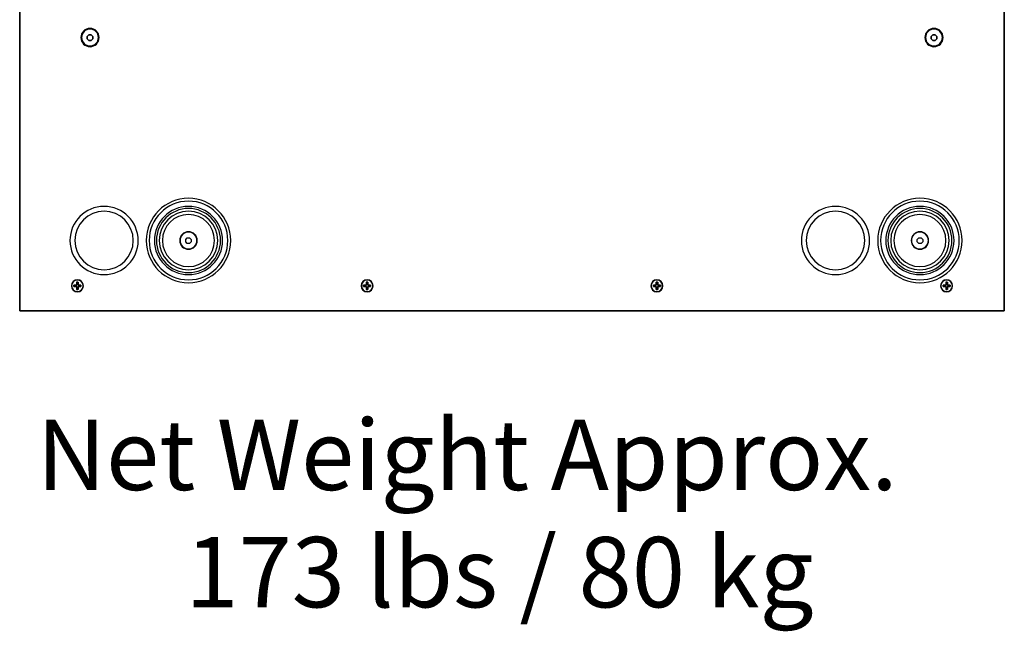
# Model space of a CAD drawing. Units: millimetres. Extents: x 2769 to 3469, y 143 to 1120.
# Drawn here: x 2769 to 3469, y 143 to 577 of the extents above; entities that cross this region are included whole.
import ezdxf

# ---------------------------------------------------------------- set-up
doc = ezdxf.new("R2010")
doc.units = ezdxf.units.MM
doc.layers.add('DETAILS', color=8, linetype='Continuous')
doc.layers.add('INPUT PANEL', color=6, linetype='Continuous')

# ---------------------------------------------------------------- blocks, each defined once
blk = doc.blocks.new('čelo')
at = {"color": 7, "linetype": 'Continuous'}
for p, q in [((700, 602.6), (0, 602.6)), ((0, 0), (0, 602.6)), ((700, 602.6), (700, 0)), ((700, 0), (0, 0))]:
    blk.add_line(p, q, dxfattribs=at)
at = {"layer": 'DETAILS', "linetype": 'Continuous'}
for p, q in [((685, 587.6), (15, 587.6)), ((15, 587.6), (15, 15)), ((685, 15), (685, 587.6)), ((316.26, 330.09), (316.26, 272.51)), ((318.38, 330.09), (316.26, 330.09)), ((318.38, 330.09), (318.38, 272.51)), ((318.38, 330.09), (323.06, 325.41)), ((378.79, 335.04), (321.21, 335.04)), ((321.21, 332.92), (321.21, 335.04)), ((378.79, 332.92), (321.21, 332.92)), ((321.21, 332.92), (325.89, 328.24)), ((374.11, 328.24), (378.79, 332.92)), ((376.94, 325.41), (381.62, 330.09)), ((378.79, 332.92), (378.79, 335.04)), ((381.62, 272.51), (381.62, 330.09)), ((381.62, 330.09), (383.74, 330.09)), ((383.74, 272.51), (383.74, 330.09)), ((323.06, 325.41), (323.06, 277.19)), ((323.06, 325.41), (324.12, 325.41)), ((324.12, 325.41), (324.12, 277.19)), ((324.6, 323.2), (324.6, 279.4)), ((324.6, 323.2), (325.6, 323.2)), ((325.6, 323.2), (325.6, 279.4)), ((374.11, 328.24), (325.89, 328.24)), ((325.89, 328.24), (325.89, 327.18)), ((374.11, 327.18), (325.89, 327.18)), ((371.9, 326.7), (328.1, 326.7)), ((328.1, 326.7), (328.1, 325.7)), ((371.9, 325.7), (328.1, 325.7)), ((371.9, 326.7), (371.9, 325.7)), ((374.11, 328.24), (374.11, 327.18)), ((374.4, 279.4), (374.4, 323.2)), ((374.4, 323.2), (375.4, 323.2)), ((375.4, 279.4), (375.4, 323.2)), ((375.88, 277.19), (375.88, 325.41)), ((376.94, 325.41), (375.88, 325.41)), ((376.94, 277.19), (376.94, 325.41)), ((330.21, 307.2), (330.23, 297.72)), ((335.14, 307.2), (330.21, 307.2)), ((335.14, 303.73), (335.14, 307.2)), ((337.86, 307.2), (335.14, 303.73)), ((335.17, 297.72), (335.14, 301.08)), ((335.14, 301.08), (337.8, 297.72)), ((343.3, 307.2), (337.86, 307.2)), ((339.69, 302.56), (343.3, 307.2)), ((343.46, 297.72), (339.69, 302.56)), ((348.13, 307.2), (343.3, 307.2)), ((343.3, 307.2), (346.39, 297.72)), ((350.03, 301.46), (348.13, 307.2)), ((351.91, 307.2), (350.03, 301.46)), ((356.29, 307.19), (351.91, 307.2)), ((359.27, 302.55), (358.85, 303)), ((360.34, 303.52), (360.35, 304.2)), ((362.61, 303.52), (360.34, 303.52)), ((361.07, 305.85), (360.41, 305.86)), ((361.18, 304.15), (362.61, 304.15)), ((362.61, 304.15), (362.61, 303.52)), ((364.49, 306.82), (364.9, 305.85)), ((330.23, 297.72), (335.17, 297.72)), ((337.8, 297.72), (343.46, 297.72)), ((339.89, 296.03), (339.89, 295.57)), ((346.39, 297.72), (353.23, 297.72)), ((364.42, 296.68), (363.67, 296.68)), ((363.67, 296.68), (363.67, 296.52)), ((363.67, 296.52), (363.95, 296.52)), ((363.95, 296.52), (363.95, 295.78)), ((363.95, 295.78), (364.14, 295.78)), ((364.14, 296.52), (364.42, 296.52)), ((364.14, 295.78), (364.14, 296.52)), ((364.42, 296.52), (364.42, 296.68)), ((364.85, 296.68), (364.56, 296.68)), ((364.56, 296.68), (364.56, 295.78)), ((364.56, 295.78), (364.75, 295.78)), ((364.75, 295.78), (364.75, 296.43)), ((364.75, 296.43), (364.92, 295.78)), ((365.01, 296.02), (364.85, 296.68)), ((364.92, 295.78), (365.11, 295.78)), ((365.18, 296.68), (365.01, 296.02)), ((365.11, 295.78), (365.27, 296.43)), ((365.46, 296.68), (365.18, 296.68)), ((365.27, 296.43), (365.27, 295.78)), ((365.27, 295.78), (365.46, 295.78)), ((365.46, 295.78), (365.46, 296.68)), ((318.38, 272.51), (323.06, 277.19)), ((321.21, 269.68), (325.89, 274.36)), ((323.06, 277.19), (324.12, 277.19)), ((325.6, 279.4), (324.6, 279.4)), ((325.89, 275.42), (374.11, 275.42)), ((325.89, 274.36), (325.89, 275.42)), ((325.89, 274.36), (374.11, 274.36)), ((328.1, 276.9), (371.9, 276.9)), ((328.1, 275.9), (328.1, 276.9)), ((328.1, 275.9), (371.9, 275.9)), ((371.9, 276.9), (371.9, 275.9)), ((374.11, 274.36), (374.11, 275.42)), ((378.79, 269.68), (374.11, 274.36)), ((375.4, 279.4), (374.4, 279.4)), ((376.94, 277.19), (375.88, 277.19)), ((381.62, 272.51), (376.94, 277.19)), ((318.38, 272.51), (316.26, 272.51)), ((321.21, 269.68), (378.79, 269.68)), ((321.21, 269.68), (321.21, 267.56)), ((321.21, 267.56), (378.79, 267.56)), ((378.79, 269.68), (378.79, 267.56)), ((381.62, 272.51), (383.74, 272.51)), ((15, 15), (685, 15))]:
    blk.add_line(p, q, dxfattribs=at)
for centre, radius in [((350, 301.3), 23.4), ((350, 301.3), 22.4), ((361.48, 305.15), 3.08)]:
    blk.add_circle(centre, radius, dxfattribs=at)
for centre, radius, start, end in [((328.1, 323.2), 3.5, 90, 180), ((328.1, 323.2), 2.5, 90, 180), ((371.9, 323.2), 3.5, 0, 90), ((371.9, 323.2), 2.5, 0, 90), ((328.1, 279.4), 3.5, 180, 270), ((328.1, 279.4), 2.5, 180, 270), ((371.9, 279.4), 3.5, 270, 0), ((371.9, 279.4), 2.5, 270, 0)]:
    blk.add_arc(centre, radius, start, end, dxfattribs=at)
for points, start_tangent, end_tangent in [([(321.21, 335.04), (319.51, 334.82), (318.13, 334.17), (317.13, 333.17), (316.48, 331.79), (316.26, 330.09)], (-1, -0.000051), (-0.000054, -1)), ([(321.21, 332.92), (320.71, 333), (320.19, 333.01), (319.68, 332.95), (319.21, 332.78), (318.82, 332.5), (318.53, 332.11), (318.35, 331.64), (318.29, 331.13), (318.3, 330.6), (318.38, 330.09)], (-0.980587, 0.196085), (0.196103, -0.980583)), ([(383.74, 330.09), (383.52, 331.79), (382.87, 333.17), (381.87, 334.17), (380.49, 334.82), (378.79, 335.04)], (-0.000052, 1), (-1, 0.000052)), ([(381.62, 330.09), (381.7, 330.59), (381.71, 331.12), (381.65, 331.63), (381.48, 332.1), (381.2, 332.49), (380.8, 332.78), (380.34, 332.95), (379.82, 333.01), (379.29, 333), (378.79, 332.92)], (0.196106, 0.980583), (-0.980587, -0.196083)), ([(325.89, 328.24), (325.15, 328.06), (324.52, 327.75), (323.98, 327.32), (323.55, 326.78), (323.24, 326.15), (323.06, 325.41)], (-0.990022, -0.140912), (-0.141002, -0.990009)), ([(325.89, 327.18), (325.37, 327.12), (324.94, 326.96), (324.6, 326.71), (324.34, 326.36), (324.18, 325.93), (324.12, 325.41)], (-1, -0.000019), (-0.000002, -1)), ([(376.94, 325.41), (376.76, 326.15), (376.45, 326.78), (376.02, 327.32), (375.48, 327.75), (374.85, 328.06), (374.11, 328.24)], (-0.140993, 0.990011), (-0.990021, 0.140921)), ([(375.88, 325.41), (375.82, 325.93), (375.66, 326.36), (375.4, 326.71), (375.06, 326.96), (374.63, 327.12), (374.11, 327.18)], (-0.000002, 1), (-1, 0.000019)), ([(350.03, 290.06), (349.94, 289.25), (350.25, 287.03), (352.39, 285.02), (356.75, 285.54), (359.97, 287.4), (363.72, 290.79), (368.29, 297.83), (369.49, 302.09), (369.5, 302.16)], (-0.178949, -0.983858), (0.13233, 0.991206)), ([(352.38, 291.97), (352.72, 292.83), (353.21, 293.99), (353.66, 294.92), (354.06, 295.73), (354.33, 296.24), (355.3, 297.87), (356.34, 299.48), (356.99, 300.36), (357.4, 300.92), (357.25, 301.09), (356.85, 301.02), (356.2, 300.37), (355.6, 299.67)], (0.352576, 0.935783), (-0.641063, -0.767488)), ([(353.23, 297.72), (353.63, 298.96), (354.05, 300.27), (354.45, 301.5), (354.8, 302.58), (355.11, 303.52), (355.38, 304.37), (355.66, 305.22), (355.96, 306.15), (356.29, 307.19)], (0.306602, 0.951838), (0.306773, 0.951783)), ([(364.9, 305.85), (366.59, 306.06), (368.23, 303.91), (366.73, 297.38), (365.65, 295.32), (362.4, 291.06), (357.23, 287.05), (355.46, 286.34), (355.43, 286.33)], (0.954006, 0.299789), (-0.963337, -0.268294)), ([(358.85, 303), (358.55, 302.74), (358.07, 302.27), (357.69, 301.87), (357.66, 301.69), (357.75, 301.55), (358.1, 301.55), (358.31, 301.73), (358.56, 301.95), (358.96, 302.29), (359.11, 302.4), (359.27, 302.55)], (-0.76907, -0.639165), (0.728055, 0.685519)), ([(360.35, 304.2), (360.75, 304.58), (361.24, 305.05), (361.82, 305.63), (361.82, 306.34), (361.19, 306.33)], (0.725009, 0.68874), (-0.728549, -0.684993)), ([(360.41, 305.86), (360.61, 306.61), (361.55, 307.06), (362.11, 306.9), (362.35, 306.69), (362.55, 306.35), (362.61, 305.99)], (0.024506, 0.9997), (-0.029071, -0.999577)), ([(361.19, 306.33), (361.13, 306.26), (361.07, 305.85)], (-0.728549, -0.684993), (0.020224, -0.999795)), ([(362.61, 305.99), (362.52, 305.6), (361.89, 304.84), (361.18, 304.15)], (-0.029071, -0.999577), (-0.735605, -0.67741)), ([(369.5, 302.16), (369.59, 304.26), (369.18, 305.63), (367.68, 307.01), (365.7, 307.17), (364.49, 306.82)], (0.13233, 0.991206), (-0.93424, -0.356645)), ([(340.51, 296.52), (339.97, 296.97), (338.31, 296.8), (336.9, 296.02), (336.14, 295.38), (335.32, 294.48), (334.53, 292.96), (334.77, 291.38), (334.85, 291.3)], (-0.594883, 0.803812), (0.7483, -0.66336)), ([(339.89, 295.57), (339.61, 294.76), (339.02, 293.82), (337.97, 292.82), (336.93, 292.21), (336.1, 292.37), (336.11, 293.01)], (-0.247938, -0.968776), (0.262874, 0.96483)), ([(336.11, 293.01), (336.4, 293.7), (337.28, 294.96), (338.76, 296.21), (339.8, 296.24), (339.89, 296.03)], (0.262874, 0.96483), (0.191256, -0.98154)), ([(341.23, 292.41), (341.07, 292.37), (340.63, 292.25), (339.89, 292.04), (339.73, 292), (340.19, 293.24), (341.06, 295.15), (341.57, 296.08), (341.92, 296.92), (341.81, 296.96), (341.2, 296.92), (340.7, 296.87), (340.66, 296.82)], (-0.932257, -0.361798), (-0.485683, -0.874135)), ([(340.66, 296.82), (340.62, 296.74), (340.51, 296.52)], (-0.485683, -0.874135), (-0.436154, -0.899872)), ([(342.26, 295.8), (342.27, 295.79), (342.31, 295.79), (342.4, 295.8), (342.47, 295.82), (342.61, 295.88), (342.69, 295.91), (342.76, 295.95), (343.04, 296.03), (343.07, 295.94), (342.57, 294.95), (342.18, 294.17), (341.54, 292.95), (341.3, 292.46), (341.23, 292.41)], (0.901073, -0.433668), (-0.932257, -0.361798)), ([(342.17, 296.1), (342.15, 296.07), (342.14, 295.99), (342.17, 295.88), (342.21, 295.83), (342.24, 295.81), (342.26, 295.8)], (-0.584402, -0.811464), (0.688426, -0.725306)), ([(342.87, 292.59), (343.75, 294.23), (343.92, 294.57), (344.08, 294.9), (344.41, 295.55), (344.55, 295.83), (344.66, 296.16), (344.69, 296.57), (344.65, 296.72), (344.46, 296.94), (344.12, 297.01), (343.7, 296.98), (343.26, 296.84), (343.02, 296.74), (342.71, 296.56), (342.37, 296.3), (342.17, 296.1)], (0.440281, 0.89786), (-0.584402, -0.811464)), ([(346.99, 296.85), (346.69, 296.24), (345.95, 294.98), (344.6, 293.34), (343.45, 292.39), (342.73, 292.14), (342.87, 292.59)], (-0.422035, -0.90658), (0.440281, 0.89786)), ([(347.16, 292.25), (346.92, 292.17), (346.6, 292.08), (346.24, 292.03), (346.58, 292.93), (346.8, 293.45), (347.04, 294), (347.2, 294.32), (347.31, 294.55), (347.44, 294.83), (347.66, 295.26), (347.89, 295.71), (348.24, 296.37), (348.43, 296.73), (348.47, 296.97), (348.36, 296.99), (346.99, 296.85)], (-0.959689, -0.281062), (-0.989258, -0.146183)), ([(353.29, 296.56), (352.63, 296.96), (351.22, 296.81), (350.6, 296.59), (350.19, 296.35), (349.59, 295.96), (349.13, 295.61), (348.72, 295.22), (348.27, 294.76), (347.65, 293.91), (347.3, 293.16), (347.16, 292.25)], (-0.704885, 0.709321), (-0.033874, -0.999426)), ([(352.64, 295.47), (352.48, 295.09), (352.19, 294.63), (351.6, 293.85), (351.01, 293.23), (350.34, 292.63), (350, 292.37), (349.61, 292.18), (349.12, 292.04), (348.75, 292.37), (348.79, 292.95), (348.91, 293.27)], (-0.346003, -0.938233), (0.398851, 0.917016)), ([(348.91, 293.27), (349.23, 293.89), (349.7, 294.6), (350.31, 295.27), (350.75, 295.67), (351.2, 296), (351.77, 296.26), (352.48, 296.23), (352.67, 296)], (0.398851, 0.917016), (0.446566, -0.894751)), ([(355.91, 296.8), (355.9, 296.77), (355.19, 295.35), (354.34, 293.49), (354.15, 293.01), (353.96, 292.56), (353.84, 292.46), (353.23, 292.23), (352.38, 291.97)], (-0.455419, -0.890277), (-0.965667, -0.259783)), ([(352.67, 296), (352.69, 295.75), (352.64, 295.47)], (0.208948, -0.977927), (-0.295685, -0.955285)), ([(355.6, 299.67), (355.39, 299.41), (354.4, 298.06), (353.29, 296.56)], (-0.641063, -0.767488), (-0.580664, -0.814143)), ([(363.24, 296.35), (362.25, 296.88), (360.05, 296.63), (357.71, 295.06), (356.64, 293.18), (356.6, 292.8), (356.57, 292.47), (356.46, 292.38), (355.55, 292.07), (355.32, 292.05)], (-0.668693, 0.743539), (-0.999908, -0.013557)), ([(355.32, 292.05), (355.68, 293.01), (356.12, 294.05), (356.6, 295.06), (356.91, 295.7), (357.23, 296.27), (357.46, 296.8), (357.26, 296.89), (356.35, 296.91), (355.98, 296.88), (355.91, 296.8)], (0.334424, 0.942423), (-0.455419, -0.890277)), ([(357.96, 299.47), (357.66, 299.29), (357.29, 298.91), (356.92, 298.41), (356.79, 298.02), (356.88, 297.73), (357.32, 297.79), (357.48, 297.89)], (-0.897446, -0.441123), (0.786093, 0.618108)), ([(356.82, 291.77), (357.27, 291.32), (358.73, 290.93), (360.16, 291.17), (361.14, 291.62), (362.27, 292.47), (363.22, 293.7), (363.66, 295.1), (363.31, 296.26), (363.24, 296.35)], (0.588857, -0.808238), (-0.668693, 0.743539)), ([(357.48, 297.89), (357.64, 298.03), (357.91, 298.34), (358.3, 298.98), (358.35, 299.15)], (0.786093, 0.618108), (0.16414, 0.986437)), ([(358.52, 291.64), (358.09, 292.05), (358.4, 293.51), (359.37, 295.03), (360.89, 296.21), (361.11, 296.26)], (-0.943191, 0.332252), (0.985744, 0.168251)), ([(358.35, 299.15), (358.36, 299.25), (358.28, 299.46), (358.08, 299.51), (357.96, 299.47)], (0.25527, 0.96687), (-0.939012, -0.343884)), ([(361.64, 296.25), (362, 296.09), (362.18, 295.55), (361.92, 294.52), (361.26, 293.35), (360.57, 292.5), (359.67, 291.8), (359.42, 291.69), (358.93, 291.59), (358.52, 291.64)], (0.975058, -0.22195), (-0.943191, 0.332252)), ([(361.11, 296.26), (361.37, 296.28), (361.64, 296.25)], (0.989006, 0.147872), (0.984564, -0.175028)), ([(334.85, 291.3), (336.36, 291.11), (338.22, 292.15)], (0.7483, -0.66336), (0.804116, 0.594473)), ([(338.22, 292.15), (338.12, 291.84), (338.56, 291.04), (340.93, 291.46), (341.14, 291.51), (341.26, 291.34), (341.79, 291.03), (343.17, 291.33), (343.87, 291.79), (344.53, 292.35), (345.16, 292.88), (344.94, 292.41), (344.71, 291.72), (344.83, 291.17), (345.19, 291.01), (345.9, 291.05), (346.65, 291.23), (347.1, 291.41), (347.36, 291.51), (347.55, 291.3), (347.94, 291.04), (348.1, 291.01), (348.45, 290.96), (349.28, 291.15), (349.6, 291.29), (349.9, 291.47), (350.53, 291.9), (351.03, 292.34), (350.96, 292.14), (350.83, 291.6), (351.12, 291.03), (351.92, 291.03), (352.51, 291.17), (352.87, 291.3), (353.45, 291.56), (353.66, 291.67), (353.67, 291.61), (353.78, 291.23), (354.54, 290.97), (355.62, 291.22), (356.3, 291.51), (356.82, 291.77)], (-0.378169, -0.925737), (0.883194, 0.469008)), ([(355.43, 286.33), (353.76, 286.04), (352.54, 286.23), (350.96, 287.66), (350.61, 290.02), (350.64, 290.53), (350.4, 290.66), (350.22, 290.59), (350.03, 290.06)], (-0.963337, -0.268294), (-0.178949, -0.983858)), ([(323.06, 277.19), (323.24, 276.45), (323.55, 275.82), (323.98, 275.28), (324.52, 274.85), (325.15, 274.54), (325.89, 274.36)], (0.140912, -0.990022), (0.990009, -0.141002)), ([(324.12, 277.19), (324.18, 276.67), (324.34, 276.24), (324.59, 275.9), (324.94, 275.64), (325.37, 275.48), (325.89, 275.42)], (0.000019, -1), (1, -0.000002)), ([(374.11, 274.36), (374.85, 274.54), (375.48, 274.85), (376.02, 275.28), (376.45, 275.82), (376.76, 276.45), (376.94, 277.19)], (0.990022, 0.140912), (0.141002, 0.990009)), ([(374.11, 275.42), (374.63, 275.48), (375.06, 275.64), (375.4, 275.89), (375.66, 276.24), (375.82, 276.67), (375.88, 277.19)], (1, 0.000019), (0.000002, 1)), ([(316.26, 272.51), (316.48, 270.81), (317.13, 269.43), (318.13, 268.43), (319.51, 267.78), (321.21, 267.56)], (0.000051, -1), (1, -0.000054)), ([(318.38, 272.51), (318.3, 272.01), (318.29, 271.49), (318.35, 270.98), (318.52, 270.51), (318.8, 270.12), (319.19, 269.83), (319.66, 269.65), (320.17, 269.59), (320.7, 269.6), (321.21, 269.68)], (-0.196085, -0.980587), (0.980583, 0.196103)), ([(378.79, 269.68), (379.29, 269.6), (379.81, 269.59), (380.32, 269.65), (380.79, 269.82), (381.18, 270.1), (381.47, 270.49), (381.65, 270.96), (381.71, 271.47), (381.7, 272), (381.62, 272.51)], (0.980587, -0.196085), (-0.196103, 0.980583)), ([(378.79, 267.56), (380.49, 267.78), (381.87, 268.43), (382.87, 269.43), (383.52, 270.81), (383.74, 272.51)], (1, 0.000051), (0.000054, 1))]:
    blk.add_spline(points, degree=3, dxfattribs=dict(at, start_tangent=start_tangent, end_tangent=end_tangent))
blk = doc.blocks.new('dno')
at = {"color": 7, "linetype": 'Continuous'}
for p, q in [((700, 750), (0, 750)), ((0, 750), (0, 0)), ((700, 0), (700, 750))]:
    blk.add_line(p, q, dxfattribs=at)
at = {"layer": 'DETAILS', "linetype": 'Continuous'}
for p, q in [((38.5, 732.7), (38.5, 731.7)), ((40.6, 732.7), (38.5, 732.7)), ((38.5, 731.7), (40.6, 731.7)), ((40.6, 734.8), (40.6, 732.7)), ((41.6, 734.8), (40.6, 734.8)), ((40.6, 731.7), (40.6, 729.6)), ((40.6, 729.6), (41.6, 729.6)), ((41.6, 732.7), (41.6, 734.8)), ((43.5, 732.7), (41.6, 732.7)), ((41.6, 729.6), (41.6, 731.7)), ((41.6, 731.7), (43.5, 731.7)), ((43.5, 731.7), (43.5, 732.7)), ((244.5, 732.7), (244.5, 731.7)), ((246.6, 732.7), (244.5, 732.7)), ((244.5, 731.7), (246.6, 731.7)), ((246.6, 734.8), (246.6, 732.7)), ((247.6, 734.8), (246.6, 734.8)), ((246.6, 731.7), (246.6, 729.6)), ((246.6, 729.6), (247.6, 729.6)), ((247.6, 732.7), (247.6, 734.8)), ((249.5, 732.7), (247.6, 732.7)), ((247.6, 729.6), (247.6, 731.7)), ((247.6, 731.7), (249.5, 731.7)), ((249.5, 731.7), (249.5, 732.7)), ((450.5, 732.7), (450.5, 731.7)), ((452.6, 732.7), (450.5, 732.7)), ((450.5, 731.7), (452.6, 731.7)), ((452.6, 734.8), (452.6, 732.7)), ((453.6, 734.8), (452.6, 734.8)), ((452.6, 731.7), (452.6, 729.6)), ((452.6, 729.6), (453.6, 729.6)), ((453.6, 732.7), (453.6, 734.8)), ((455.5, 732.7), (453.6, 732.7)), ((453.6, 729.6), (453.6, 731.7)), ((453.6, 731.7), (455.5, 731.7)), ((455.5, 731.7), (455.5, 732.7)), ((656.5, 732.7), (656.5, 731.7)), ((658.6, 732.7), (656.5, 732.7)), ((656.5, 731.7), (658.6, 731.7)), ((658.6, 734.8), (658.6, 732.7)), ((659.6, 734.8), (658.6, 734.8)), ((658.6, 731.7), (658.6, 729.6)), ((658.6, 729.6), (659.6, 729.6)), ((659.6, 732.7), (659.6, 734.8)), ((661.5, 732.7), (659.6, 732.7)), ((659.6, 729.6), (659.6, 731.7)), ((659.6, 731.7), (661.5, 731.7)), ((661.5, 731.7), (661.5, 732.7)), ((48, 556.58), (49.17, 557.75)), ((48, 554.92), (48, 556.58)), ((49.17, 553.75), (48, 554.92)), ((49.17, 557.75), (50.83, 557.75)), ((50.83, 553.75), (49.17, 553.75)), ((50.83, 557.75), (52, 556.58)), ((52, 554.92), (50.83, 553.75)), ((52, 556.58), (52, 554.92)), ((648, 556.58), (649.17, 557.75)), ((648, 554.92), (648, 556.58)), ((649.17, 553.75), (648, 554.92)), ((649.17, 557.75), (650.83, 557.75)), ((650.83, 553.75), (649.17, 553.75)), ((650.83, 557.75), (652, 556.58)), ((652, 554.92), (650.83, 553.75)), ((652, 556.58), (652, 554.92))]:
    blk.add_line(p, q, dxfattribs=at)
for centre, radius in [((41, 732.2), 4.25), ((41, 732.2), 4.1), ((247, 732.2), 4.25), ((247, 732.2), 4.1), ((453, 732.2), 4.25), ((453, 732.2), 4.1), ((659, 732.2), 4.25), ((659, 732.2), 4.1), ((120, 700), 24.25), ((640, 700), 24.25), ((120, 700), 20.75), ((640, 700), 20.75), ((50, 555.75), 6.5), ((50, 555.75), 6), ((650, 555.75), 6.5), ((650, 555.75), 6)]:
    blk.add_circle(centre, radius, dxfattribs=at)
blk = doc.blocks.new('vršek')
at = {"color": 7, "linetype": 'Continuous'}
for p, q in [((0, 0), (0, 750)), ((700, 750), (700, 0)), ((700, 0), (0, 0))]:
    blk.add_line(p, q, dxfattribs=at)
at = {"layer": 'DETAILS', "linetype": 'Continuous'}
for p, q in [((49.17, 196.25), (48, 195.08)), ((50.83, 196.25), (49.17, 196.25)), ((52, 195.08), (50.83, 196.25)), ((649.17, 196.25), (648, 195.08)), ((650.83, 196.25), (649.17, 196.25)), ((652, 195.08), (650.83, 196.25)), ((48, 195.08), (48, 193.42)), ((48, 193.42), (49.17, 192.25)), ((49.17, 192.25), (50.83, 192.25)), ((50.83, 192.25), (52, 193.42)), ((52, 193.42), (52, 195.08)), ((648, 195.08), (648, 193.42)), ((648, 193.42), (649.17, 192.25)), ((649.17, 192.25), (650.83, 192.25)), ((650.83, 192.25), (652, 193.42)), ((652, 193.42), (652, 195.08)), ((59.17, 52), (58, 50.83)), ((58, 50.83), (58, 49.17)), ((58, 49.17), (59.17, 48)), ((60.83, 52), (59.17, 52)), ((62, 50.83), (60.83, 52)), ((60.83, 48), (62, 49.17)), ((62, 49.17), (62, 50.83)), ((579.17, 52), (578, 50.83)), ((578, 50.83), (578, 49.17)), ((578, 49.17), (579.17, 48)), ((580.83, 52), (579.17, 52)), ((582, 50.83), (580.83, 52)), ((580.83, 48), (582, 49.17)), ((582, 49.17), (582, 50.83)), ((59.17, 48), (60.83, 48)), ((579.17, 48), (580.83, 48)), ((38.5, 18.3), (40.6, 18.3)), ((38.5, 17.3), (38.5, 18.3)), ((40.6, 17.3), (38.5, 17.3)), ((40.6, 20.4), (41.6, 20.4)), ((40.6, 18.3), (40.6, 20.4)), ((40.6, 15.2), (40.6, 17.3)), ((41.6, 15.2), (40.6, 15.2)), ((41.6, 20.4), (41.6, 18.3)), ((41.6, 18.3), (43.5, 18.3)), ((43.5, 17.3), (41.6, 17.3)), ((41.6, 17.3), (41.6, 15.2)), ((43.5, 18.3), (43.5, 17.3)), ((244.5, 18.3), (246.6, 18.3)), ((244.5, 17.3), (244.5, 18.3)), ((246.6, 17.3), (244.5, 17.3)), ((246.6, 20.4), (247.6, 20.4)), ((246.6, 18.3), (246.6, 20.4)), ((246.6, 15.2), (246.6, 17.3)), ((247.6, 15.2), (246.6, 15.2)), ((247.6, 20.4), (247.6, 18.3)), ((247.6, 18.3), (249.5, 18.3)), ((249.5, 17.3), (247.6, 17.3)), ((247.6, 17.3), (247.6, 15.2)), ((249.5, 18.3), (249.5, 17.3)), ((450.5, 18.3), (452.6, 18.3)), ((450.5, 17.3), (450.5, 18.3)), ((452.6, 17.3), (450.5, 17.3)), ((452.6, 20.4), (453.6, 20.4)), ((452.6, 18.3), (452.6, 20.4)), ((452.6, 15.2), (452.6, 17.3)), ((453.6, 15.2), (452.6, 15.2)), ((453.6, 20.4), (453.6, 18.3)), ((453.6, 18.3), (455.5, 18.3)), ((455.5, 17.3), (453.6, 17.3)), ((453.6, 17.3), (453.6, 15.2)), ((455.5, 18.3), (455.5, 17.3)), ((656.5, 18.3), (658.6, 18.3)), ((656.5, 17.3), (656.5, 18.3)), ((658.6, 17.3), (656.5, 17.3)), ((658.6, 20.4), (659.6, 20.4)), ((658.6, 18.3), (658.6, 20.4)), ((658.6, 15.2), (658.6, 17.3)), ((659.6, 15.2), (658.6, 15.2)), ((659.6, 20.4), (659.6, 18.3)), ((659.6, 18.3), (661.5, 18.3)), ((661.5, 17.3), (659.6, 17.3)), ((659.6, 17.3), (659.6, 15.2)), ((661.5, 18.3), (661.5, 17.3))]:
    blk.add_line(p, q, dxfattribs=at)
for centre, radius in [((50, 194.25), 6.5), ((50, 194.25), 6), ((650, 194.25), 6.5), ((650, 194.25), 6), ((60, 50), 30), ((60, 50), 27.95), ((580, 50), 30), ((580, 50), 27.95), ((60, 50), 22.76), ((120, 50), 24.25), ((120, 50), 20.75), ((580, 50), 22.76), ((640, 50), 24.25), ((640, 50), 20.75), ((60, 50), 18.51), ((580, 50), 18.51), ((60, 50), 6.2), ((580, 50), 6.2), ((60, 50), 6), ((580, 50), 6), ((41, 17.8), 4.25), ((41, 17.8), 4.1), ((247, 17.8), 4.25), ((247, 17.8), 4.1), ((453, 17.8), 4.25), ((453, 17.8), 4.1), ((659, 17.8), 4.25), ((659, 17.8), 4.1)]:
    blk.add_circle(centre, radius, dxfattribs=at)
blk = doc.blocks.new('pravý')
at = {"color": 7, "linetype": 'Continuous'}
for p, q in [((0, 0), (0, 602.6)), ((750, 602.6), (0, 602.6)), ((750, 0), (0, 0))]:
    blk.add_line(p, q, dxfattribs=at)
at = {"layer": 'DETAILS', "linetype": 'Continuous'}
for p, q in [((17.3, 559.7), (17.3, 561.8)), ((17.3, 561.8), (18.3, 561.8)), ((18.3, 561.8), (18.3, 559.7)), ((15.2, 558.7), (15.2, 559.7)), ((15.2, 559.7), (17.3, 559.7)), ((17.3, 558.7), (15.2, 558.7)), ((17.3, 556.8), (17.3, 558.7)), ((18.3, 556.8), (17.3, 556.8)), ((18.3, 559.7), (20.4, 559.7)), ((18.3, 558.7), (18.3, 556.8)), ((20.4, 558.7), (18.3, 558.7)), ((20.4, 559.7), (20.4, 558.7)), ((193.42, 554.6), (192.25, 553.43)), ((192.25, 553.43), (192.25, 551.77)), ((195.08, 554.6), (193.42, 554.6)), ((196.25, 553.43), (195.08, 554.6)), ((196.25, 551.77), (196.25, 553.43)), ((192.25, 551.77), (193.42, 550.6)), ((193.42, 550.6), (195.08, 550.6)), ((195.08, 550.6), (196.25, 551.77)), ((49.17, 544.6), (48, 543.43)), ((48, 543.43), (48, 541.77)), ((48, 541.77), (49.17, 540.6)), ((50.83, 544.6), (49.17, 544.6)), ((49.17, 540.6), (50.83, 540.6)), ((52, 543.43), (50.83, 544.6)), ((50.83, 540.6), (52, 541.77)), ((52, 541.77), (52, 543.43)), ((15.2, 386.7), (15.2, 387.7)), ((15.2, 387.7), (17.3, 387.7)), ((17.3, 386.7), (15.2, 386.7)), ((17.3, 387.7), (17.3, 389.8)), ((17.3, 389.8), (18.3, 389.8)), ((17.3, 384.8), (17.3, 386.7)), ((18.3, 389.8), (18.3, 387.7)), ((18.3, 387.7), (20.4, 387.7)), ((18.3, 386.7), (18.3, 384.8)), ((20.4, 386.7), (18.3, 386.7)), ((20.4, 387.7), (20.4, 386.7)), ((18.3, 384.8), (17.3, 384.8)), ((17.3, 215.7), (17.3, 217.8)), ((17.3, 217.8), (18.3, 217.8)), ((18.3, 217.8), (18.3, 215.7)), ((15.2, 214.7), (15.2, 215.7)), ((15.2, 215.7), (17.3, 215.7)), ((17.3, 214.7), (15.2, 214.7)), ((17.3, 212.8), (17.3, 214.7)), ((18.3, 212.8), (17.3, 212.8)), ((18.3, 215.7), (20.4, 215.7)), ((18.3, 214.7), (18.3, 212.8)), ((20.4, 214.7), (18.3, 214.7)), ((20.4, 215.7), (20.4, 214.7)), ((49.17, 62), (48, 60.83)), ((48, 60.83), (48, 59.17)), ((48, 59.17), (49.17, 58)), ((50.83, 62), (49.17, 62)), ((49.17, 58), (50.83, 58)), ((52, 60.83), (50.83, 62)), ((50.83, 58), (52, 59.17)), ((52, 59.17), (52, 60.83)), ((193.42, 52), (192.25, 50.83)), ((192.25, 50.83), (192.25, 49.17)), ((192.25, 49.17), (193.42, 48)), ((195.08, 52), (193.42, 52)), ((196.25, 50.83), (195.08, 52)), ((195.08, 48), (196.25, 49.17)), ((196.25, 49.17), (196.25, 50.83)), ((15.2, 42.7), (15.2, 43.7)), ((15.2, 43.7), (17.3, 43.7)), ((17.3, 42.7), (15.2, 42.7)), ((17.3, 43.7), (17.3, 45.8)), ((17.3, 45.8), (18.3, 45.8)), ((17.3, 40.8), (17.3, 42.7)), ((18.3, 45.8), (18.3, 43.7)), ((18.3, 43.7), (20.4, 43.7)), ((18.3, 42.7), (18.3, 40.8)), ((20.4, 42.7), (18.3, 42.7)), ((20.4, 43.7), (20.4, 42.7)), ((193.42, 48), (195.08, 48)), ((18.3, 40.8), (17.3, 40.8))]:
    blk.add_line(p, q, dxfattribs=at)
for centre, radius in [((50, 542.6), 30), ((50, 542.6), 27.95), ((17.8, 559.3), 4.25), ((17.8, 559.3), 4.1), ((50, 542.6), 22.76), ((50, 542.6), 18.51), ((194.25, 552.6), 6.5), ((194.25, 552.6), 6), ((50, 542.6), 6.2), ((50, 542.6), 6), ((17.8, 387.3), 4.25), ((17.8, 387.3), 4.1), ((17.8, 215.3), 4.25), ((17.8, 215.3), 4.1), ((50, 60), 30), ((50, 60), 27.95), ((50, 60), 22.76), ((50, 60), 18.51), ((50, 60), 6.2), ((50, 60), 6), ((194.25, 50), 6.5), ((194.25, 50), 6), ((17.8, 43.3), 4.25), ((17.8, 43.3), 4.1)]:
    blk.add_circle(centre, radius, dxfattribs=at)
blk = doc.blocks.new('levý')
at = {"color": 7, "linetype": 'Continuous'}
for p, q in [((0, 602.6), (0, 0)), ((0, 602.6), (750, 602.6)), ((0, 0), (750, 0))]:
    blk.add_line(p, q, dxfattribs=at)
at = {"layer": 'DETAILS', "linetype": 'Continuous'}
for p, q in [((18.3, 561.8), (17.3, 561.8)), ((17.3, 561.8), (17.3, 559.9)), ((18.3, 559.9), (18.3, 561.8)), ((17.3, 559.9), (15.2, 559.9)), ((15.2, 559.9), (15.2, 558.9)), ((15.2, 558.9), (17.3, 558.9)), ((17.3, 558.9), (17.3, 556.8)), ((17.3, 556.8), (18.3, 556.8)), ((20.4, 559.9), (18.3, 559.9)), ((18.3, 558.9), (20.4, 558.9)), ((18.3, 556.8), (18.3, 558.9)), ((20.4, 558.9), (20.4, 559.9)), ((192.25, 553.43), (193.42, 554.6)), ((192.25, 551.77), (192.25, 553.43)), ((193.42, 554.6), (195.08, 554.6)), ((195.08, 554.6), (196.25, 553.43)), ((196.25, 553.43), (196.25, 551.77)), ((193.42, 550.6), (192.25, 551.77)), ((195.08, 550.6), (193.42, 550.6)), ((196.25, 551.77), (195.08, 550.6)), ((17.3, 387.9), (15.2, 387.9)), ((15.2, 387.9), (15.2, 386.9)), ((15.2, 386.9), (17.3, 386.9)), ((18.3, 389.8), (17.3, 389.8)), ((17.3, 389.8), (17.3, 387.9)), ((17.3, 386.9), (17.3, 384.8)), ((18.3, 387.9), (18.3, 389.8)), ((20.4, 387.9), (18.3, 387.9)), ((18.3, 386.9), (20.4, 386.9)), ((18.3, 384.8), (18.3, 386.9)), ((20.4, 386.9), (20.4, 387.9)), ((17.3, 384.8), (18.3, 384.8)), ((18.3, 217.8), (17.3, 217.8)), ((17.3, 217.8), (17.3, 215.9)), ((18.3, 215.9), (18.3, 217.8)), ((17.3, 215.9), (15.2, 215.9)), ((15.2, 215.9), (15.2, 214.9)), ((15.2, 214.9), (17.3, 214.9)), ((17.3, 214.9), (17.3, 212.8)), ((17.3, 212.8), (18.3, 212.8)), ((20.4, 215.9), (18.3, 215.9)), ((18.3, 214.9), (20.4, 214.9)), ((18.3, 212.8), (18.3, 214.9)), ((20.4, 214.9), (20.4, 215.9)), ((192.25, 50.83), (193.42, 52)), ((192.25, 49.17), (192.25, 50.83)), ((193.42, 48), (192.25, 49.17)), ((193.42, 52), (195.08, 52)), ((195.08, 52), (196.25, 50.83)), ((196.25, 49.17), (195.08, 48)), ((196.25, 50.83), (196.25, 49.17)), ((17.3, 43.9), (15.2, 43.9)), ((15.2, 43.9), (15.2, 42.9)), ((15.2, 42.9), (17.3, 42.9)), ((18.3, 45.8), (17.3, 45.8)), ((17.3, 45.8), (17.3, 43.9)), ((17.3, 42.9), (17.3, 40.8)), ((18.3, 43.9), (18.3, 45.8)), ((20.4, 43.9), (18.3, 43.9)), ((18.3, 42.9), (20.4, 42.9)), ((18.3, 40.8), (18.3, 42.9)), ((20.4, 42.9), (20.4, 43.9)), ((195.08, 48), (193.42, 48)), ((17.3, 40.8), (18.3, 40.8))]:
    blk.add_line(p, q, dxfattribs=at)
for centre, radius in [((17.8, 559.3), 4.25), ((17.8, 559.3), 4.1), ((50, 542.6), 20.75), ((50, 542.6), 17.25), ((194.25, 552.6), 6.5), ((194.25, 552.6), 6), ((50, 476.3), 20.75), ((50, 476.3), 17.25), ((17.8, 387.3), 4.25), ((17.8, 387.3), 4.1), ((17.8, 215.3), 4.25), ((17.8, 215.3), 4.1), ((50, 126.3), 20.75), ((50, 126.3), 17.25), ((50, 60), 20.75), ((50, 60), 17.25), ((194.25, 50), 6.5), ((194.25, 50), 6), ((17.8, 43.3), 4.25), ((17.8, 43.3), 4.1)]:
    blk.add_circle(centre, radius, dxfattribs=at)

msp = doc.modelspace()

# ---------------------------------------------------------------- block references
at = {"xscale": -1, "rotation": 180}
msp.add_blockref('dno', (2768.93, 1120.32, 0), dxfattribs=at)
at = {"extrusion": (0, 0, -1)}
msp.add_blockref('vršek', (-3468.93, 370.32, 602.6), dxfattribs=at)
at = {"extrusion": (-1, 0, 0), "xscale": -1}
msp.add_blockref('levý', (-370.32, -602.6, -3468.93), dxfattribs=at)
at = {"extrusion": (0, -1, 0)}
msp.add_blockref('čelo', (2768.93, -602.6, -370.32), dxfattribs=at)
at = {"layer": 'INPUT PANEL', "extrusion": (-1, 0, 0), "xscale": -1}
msp.add_blockref('pravý', (-370.32, -602.6, -2768.93), dxfattribs=at)

# ---------------------------------------------------------------- texts
at = {"insert": (3087.07, 226.34, -575.11), "char_height": 50, "width": 2251.7807, "attachment_point": 5}
msp.add_mtext('{\\fTxt|b0|i0|c238|p2;Net Weight Approx.\\P\\fTahoma|b0|i0|c238|p32;   \\fTxt|b0|i0|c238|p2;173 lbs / 80 kg}', dxfattribs=at)

doc.saveas('drawing.dxf')
